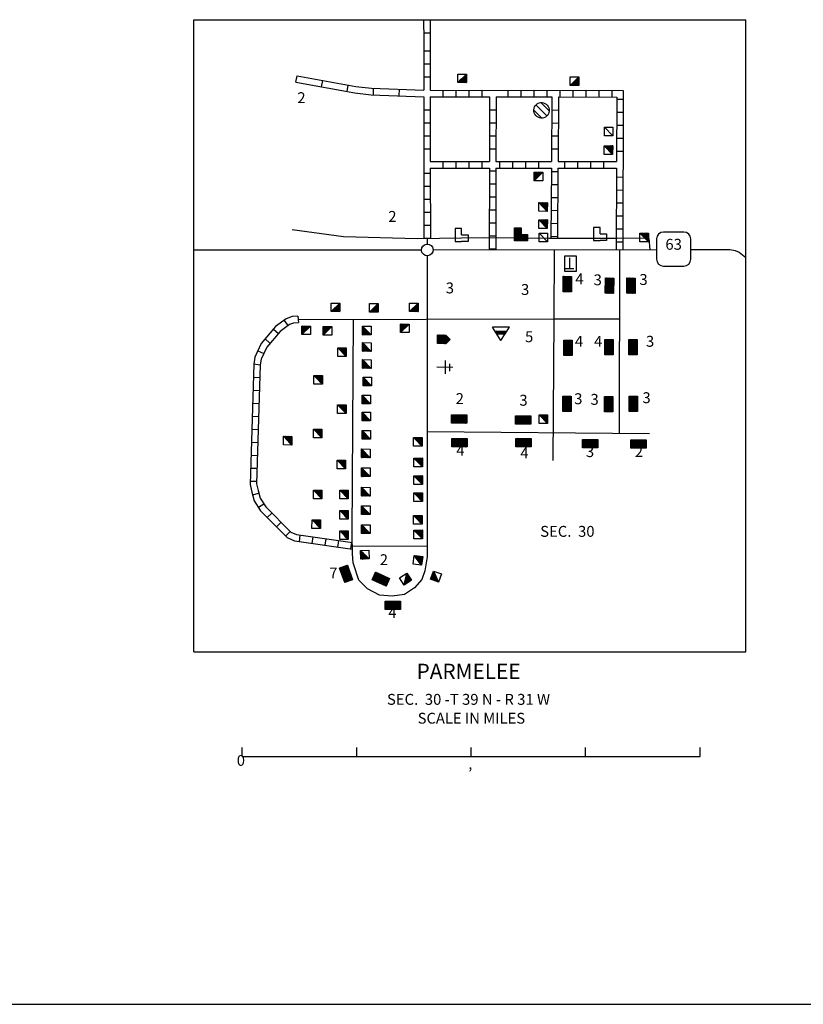
# Model space of a CAD drawing. Extents: x 834891 to 1502293, y 15529974 to 15977795.
# Drawn here: x 1332356 to 1368326, y 15609000 to 15654226 of the extents above; entities that cross this region are included whole.
import ezdxf
from ezdxf.enums import TextEntityAlignment as Align

# ---------------------------------------------------------------- set-up
doc = ezdxf.new("R2010")
doc.units = 0
doc.header["$MEASUREMENT"] = 0
for name, color, linetype in [('L23', 7, 'CONTINUOUS'), ('L31', 7, 'CONTINUOUS'), ('L32', 7, 'CONTINUOUS'), ('L34', 7, 'CONTINUOUS')]:
    doc.layers.add(name, color=color, linetype=linetype)
doc.styles.add('STYLE-FONT001', font='font001.shx')
doc.styles.add('STYLE-FONT002', font='font002.shx')

# ---------------------------------------------------------------- blocks, each defined once
blk = doc.blocks.new('VBSNS')
at = {"layer": 'L34', "color": 7, "linetype": 'CONTINUOUS', "flags": 128}
for points in [[(0, 0), (0, 298), (-298, 298), (-298, 0)], [(0, 0), (298, 0), (298, -298), (0, -298)], [(-298, 0), (-298, -298), (0, -298)]]:
    blk.add_lwpolyline(points, dxfattribs=at)
blk = doc.blocks.new('BSNS')
at = {"layer": 'L34', "color": 7, "linetype": 'CONTINUOUS'}
for p, q in [((-298, 284), (-284, 298)), ((-298, 249), (-249, 298)), ((-298, 214), (-214, 298)), ((-298, 178), (-178, 298)), ((-298, 143), (-143, 298)), ((-298, 108), (-108, 298)), ((-298, 72), (-72, 298)), ((-298, 37), (-37, 298)), ((-298, 2), (-2, 298)), ((-298, -34), (0, 265)), ((-298, -69), (0, 229)), ((-298, -104), (0, 194)), ((-298, -140), (0, 159)), ((-298, -175), (0, 123)), ((-298, -211), (0, 88)), ((-298, -246), (0, 52)), ((-298, -281), (0, 17)), ((-68, -298), (230, 0)), ((-33, -298), (266, 0)), ((-280, -298), (18, 0)), ((-245, -298), (54, 0)), ((-209, -298), (89, 0)), ((-174, -298), (124, 0)), ((-139, -298), (160, 0)), ((-103, -298), (195, 0)), ((3, -298), (298, -3)), ((38, -298), (298, -38)), ((74, -298), (298, -74)), ((109, -298), (298, -109)), ((144, -298), (298, -144)), ((180, -298), (298, -180)), ((215, -298), (298, -215)), ((250, -298), (298, -250)), ((286, -298), (298, -286)), ((298, -298), (298, -298))]:
    blk.add_line(p, q, dxfattribs=at)
at = {"layer": 'L34', "color": 7, "linetype": 'CONTINUOUS', "flags": 128}
blk.add_lwpolyline([(-298, 298), (0, 298), (0, 0), (298, 0), (298, -298), (-298, -298), (-298, 298)], close=True, dxfattribs=at)
blk = doc.blocks.new('DWELL_8')
at = {"layer": 'L34', "color": 7, "linetype": 'CONTINUOUS'}
for p, q in [((-220, -205), (178, 185)), ((-182, -205), (178, 154)), ((-146, -205), (178, 119)), ((-111, -205), (178, 84)), ((-76, -205), (178, 48)), ((-40, -205), (178, 13)), ((-217, -205), (-70, -57)), ((-5, -205), (178, -22)), ((31, -205), (178, -58)), ((66, -205), (178, -93)), ((101, -205), (178, -128)), ((137, -205), (178, -164)), ((172, -205), (178, -199))]:
    blk.add_line(p, q, dxfattribs=at)
at = {"layer": 'L34', "color": 7, "linetype": 'CONTINUOUS', "flags": 128}
blk.add_lwpolyline([(-220, -205), (-220, 185), (178, 185), (178, -205), (-220, -205)], close=True, dxfattribs=at)
blk = doc.blocks.new('DWELL_15')
at = {"layer": 'L34', "color": 7, "linetype": 'CONTINUOUS'}
for p, q in [((-220, -205), (178, 185)), ((-182, -205), (178, 154)), ((-146, -205), (178, 119)), ((-111, -205), (178, 84)), ((-76, -205), (178, 48)), ((-40, -205), (178, 13)), ((-217, -205), (-70, -57)), ((-5, -205), (178, -22)), ((30, -205), (178, -58)), ((66, -205), (178, -93)), ((101, -205), (178, -128)), ((137, -205), (178, -164)), ((172, -205), (178, -199))]:
    blk.add_line(p, q, dxfattribs=at)
at = {"layer": 'L34', "color": 7, "linetype": 'CONTINUOUS', "flags": 128}
blk.add_lwpolyline([(-220, -205), (-220, 185), (178, 185), (178, -205), (-220, -205)], close=True, dxfattribs=at)
blk = doc.blocks.new('DWELL_6')
at = {"layer": 'L34', "color": 7, "linetype": 'CONTINUOUS'}
for p, q in [((-220, -205), (178, 185)), ((-182, -205), (178, 154)), ((-146, -205), (178, 119)), ((-111, -205), (178, 84)), ((-76, -205), (178, 48)), ((-40, -205), (178, 13)), ((-217, -205), (-70, -57)), ((-5, -205), (178, -22)), ((31, -205), (178, -58)), ((66, -205), (178, -93)), ((101, -205), (178, -128)), ((137, -205), (178, -164)), ((172, -205), (178, -199))]:
    blk.add_line(p, q, dxfattribs=at)
at = {"layer": 'L34', "color": 7, "linetype": 'CONTINUOUS', "flags": 128}
blk.add_lwpolyline([(-220, -205), (-220, 185), (178, 185), (178, -205), (-220, -205)], close=True, dxfattribs=at)
blk = doc.blocks.new('DWELLN')
at = {"layer": 'L34', "color": 7, "linetype": 'CONTINUOUS'}
blk.add_line((-197, -190), (200, 199), dxfattribs=at)
at = {"layer": 'L34', "color": 7, "linetype": 'CONTINUOUS', "flags": 128}
blk.add_lwpolyline([(-197, -190), (-197, 199), (200, 199), (200, -190), (-197, -190)], close=True, dxfattribs=at)
blk = doc.blocks.new('DWELL_10')
at = {"layer": 'L34', "color": 7, "linetype": 'CONTINUOUS'}
for p, q in [((-220, -205), (178, 185)), ((-182, -205), (178, 154)), ((-146, -205), (178, 119)), ((-111, -205), (178, 84)), ((-76, -205), (178, 48)), ((-40, -205), (178, 13)), ((-217, -205), (-70, -57)), ((-5, -205), (178, -22)), ((30, -205), (178, -58)), ((66, -205), (178, -93)), ((101, -205), (178, -128)), ((137, -205), (178, -164)), ((172, -205), (178, -199))]:
    blk.add_line(p, q, dxfattribs=at)
at = {"layer": 'L34', "color": 7, "linetype": 'CONTINUOUS', "flags": 128}
blk.add_lwpolyline([(-220, -205), (-220, 185), (178, 185), (178, -205), (-220, -205)], close=True, dxfattribs=at)
blk = doc.blocks.new('BULK')
at = {"layer": 'L34', "color": 7, "linetype": 'CONTINUOUS'}
for p, q in [((-356, -34), (25, 348)), ((-248, -257), (257, 240)), ((-8, -357), (356, 8))]:
    blk.add_line(p, q, dxfattribs=at)
blk.add_ellipse((0, 0), major_axis=(178, -308), ratio=0.99935, dxfattribs=at)
blk = doc.blocks.new('TELE')
at = {"layer": 'L34', "color": 7, "linetype": 'CONTINUOUS', "flags": 128}
blk.add_lwpolyline([(-262, -345), (-262, 376), (260, 376), (260, -345), (-262, -345)], close=True, dxfattribs=at)
at = {"layer": 'L34', "color": 7, "linetype": 'CONTINUOUS', "style": 'STYLE-FONT001', "width": 0.989937}
blk.add_text('T', height=539, rotation=0.0002, dxfattribs=at).set_placement((-179, -262))
blk = doc.blocks.new('MDWELL')
at = {"layer": 'L34', "color": 7, "linetype": 'CONTINUOUS'}
for p, q in [((-355, 183), (-343, 194)), ((-355, 148), (-308, 194)), ((-355, 112), (-272, 194)), ((-355, 77), (-237, 194)), ((-355, 42), (-202, 194)), ((-355, 6), (-166, 194)), ((-355, -29), (-131, 194)), ((-355, -65), (-96, 194)), ((-355, -100), (-60, 194)), ((-355, -135), (-25, 194)), ((-355, -171), (10, 194)), ((-335, -187), (46, 194)), ((-300, -187), (81, 194)), ((-265, -187), (116, 194)), ((-229, -187), (152, 194)), ((-194, -187), (187, 194)), ((-159, -187), (222, 194)), ((-123, -187), (258, 194)), ((-88, -187), (293, 194)), ((-53, -187), (329, 194)), ((-17, -187), (350, 180)), ((18, -187), (350, 145)), ((53, -187), (350, 109)), ((89, -187), (350, 74)), ((124, -187), (350, 39)), ((160, -187), (350, 3)), ((195, -187), (350, -32)), ((230, -187), (350, -67)), ((266, -187), (350, -103)), ((301, -187), (350, -138)), ((336, -187), (350, -173))]:
    blk.add_line(p, q, dxfattribs=at)
at = {"layer": 'L34', "color": 7, "linetype": 'CONTINUOUS', "flags": 128}
blk.add_lwpolyline([(-355, -187), (-355, 194), (350, 194), (350, -187), (-355, -187)], close=True, dxfattribs=at)
blk = doc.blocks.new('MDWELL_1')
at = {"layer": 'L34', "color": 7, "linetype": 'CONTINUOUS'}
for p, q in [((-355, 183), (-343, 194)), ((-355, 148), (-308, 194)), ((-355, 112), (-272, 194)), ((-355, 77), (-237, 194)), ((-355, 42), (-202, 194)), ((-355, 6), (-166, 194)), ((-355, -29), (-131, 194)), ((-355, -65), (-96, 194)), ((-355, -100), (-60, 194)), ((-355, -135), (-25, 194)), ((-355, -171), (10, 194)), ((-335, -187), (46, 194)), ((-300, -187), (81, 194)), ((-265, -187), (116, 194)), ((-229, -187), (152, 194)), ((-194, -187), (187, 194)), ((-159, -187), (222, 194)), ((-123, -187), (258, 194)), ((-88, -187), (293, 194)), ((-53, -187), (329, 194)), ((-17, -187), (350, 180)), ((18, -187), (350, 145)), ((53, -187), (350, 109)), ((89, -187), (350, 74)), ((124, -187), (350, 39)), ((160, -187), (350, 3)), ((195, -187), (350, -32)), ((230, -187), (350, -67)), ((266, -187), (350, -103)), ((301, -187), (350, -138)), ((336, -187), (350, -173))]:
    blk.add_line(p, q, dxfattribs=at)
at = {"layer": 'L34', "color": 7, "linetype": 'CONTINUOUS', "flags": 128}
blk.add_lwpolyline([(-355, -187), (-355, 194), (350, 194), (350, -187), (-355, -187)], close=True, dxfattribs=at)
blk = doc.blocks.new('MDWELL_2')
at = {"layer": 'L34', "color": 7, "linetype": 'CONTINUOUS'}
for p, q in [((-355, 183), (-343, 194)), ((-355, 148), (-308, 194)), ((-355, 112), (-272, 194)), ((-355, 77), (-237, 194)), ((-355, 42), (-202, 194)), ((-355, 6), (-166, 194)), ((-355, -29), (-131, 194)), ((-355, -65), (-96, 194)), ((-355, -100), (-60, 194)), ((-355, -135), (-25, 194)), ((-355, -171), (10, 194)), ((-335, -187), (46, 194)), ((-300, -187), (81, 194)), ((-265, -187), (116, 194)), ((-229, -187), (152, 194)), ((-194, -187), (187, 194)), ((-159, -187), (222, 194)), ((-123, -187), (258, 194)), ((-88, -187), (293, 194)), ((-53, -187), (329, 194)), ((-17, -187), (350, 180)), ((18, -187), (350, 145)), ((53, -187), (350, 109)), ((89, -187), (350, 74)), ((124, -187), (350, 39)), ((160, -187), (350, 3)), ((195, -187), (350, -32)), ((230, -187), (350, -67)), ((266, -187), (350, -103)), ((301, -187), (350, -138)), ((336, -187), (350, -173))]:
    blk.add_line(p, q, dxfattribs=at)
at = {"layer": 'L34', "color": 7, "linetype": 'CONTINUOUS', "flags": 128}
blk.add_lwpolyline([(-355, -187), (-355, 194), (350, 194), (350, -187), (-355, -187)], close=True, dxfattribs=at)
blk = doc.blocks.new('DWELL_12')
at = {"layer": 'L34', "color": 7, "linetype": 'CONTINUOUS'}
for p, q in [((-220, -205), (178, 185)), ((-182, -205), (178, 154)), ((-146, -205), (178, 119)), ((-111, -205), (178, 84)), ((-76, -205), (178, 48)), ((-40, -205), (178, 13)), ((-217, -205), (-70, -57)), ((-5, -205), (178, -22)), ((31, -205), (178, -58)), ((66, -205), (178, -93)), ((101, -205), (178, -128)), ((137, -205), (178, -164)), ((172, -205), (178, -199))]:
    blk.add_line(p, q, dxfattribs=at)
at = {"layer": 'L34', "color": 7, "linetype": 'CONTINUOUS', "flags": 128}
blk.add_lwpolyline([(-220, -205), (-220, 185), (178, 185), (178, -205), (-220, -205)], close=True, dxfattribs=at)
blk = doc.blocks.new('TWNHL')
at = {"layer": 'L34', "color": 7, "linetype": 'CONTINUOUS'}
for p, q in [((-215, 92), (-8, 299)), ((-215, 56), (10, 281)), ((-215, 21), (27, 263)), ((-215, -14), (44, 245)), ((-215, -50), (62, 227)), ((-215, -85), (79, 209)), ((-215, -120), (96, 191)), ((-215, -156), (113, 173)), ((-215, -191), (131, 155)), ((-215, -226), (148, 137)), ((-215, -262), (165, 119)), ((-207, -289), (183, 100)), ((-172, -289), (183, 65)), ((-136, -289), (183, 30)), ((-101, -289), (183, -5)), ((-66, -289), (183, -41)), ((-30, -289), (183, -76)), ((5, -289), (183, -112)), ((40, -289), (183, -147)), ((76, -289), (183, -182)), ((111, -289), (183, -218)), ((147, -289), (183, -253)), ((182, -289), (183, -288))]:
    blk.add_line(p, q, dxfattribs=at)
at = {"layer": 'L34', "color": 7, "linetype": 'CONTINUOUS', "flags": 128}
blk.add_lwpolyline([(-215, -289), (-215, 100), (-8, 299), (183, 100), (183, -289), (-215, -289)], close=True, dxfattribs=at)
blk = doc.blocks.new('CLINIC')
at = {"layer": 'L34', "color": 7, "linetype": 'CONTINUOUS'}
for p, q in [((-161, 182), (171, 182)), ((-3, 331), (-3, -398)), ((295, 0), (-310, 0))]:
    blk.add_line(p, q, dxfattribs=at)
blk = doc.blocks.new('BLFLD')
at = {"layer": 'L34', "color": 7, "linetype": 'CONTINUOUS'}
for p, q in [((3, 346), (-387, -259)), ((-264, -77), (-123, 64)), ((-229, -77), (-88, 64)), ((-215, 7), (-158, 64)), ((-193, -77), (-52, 64)), ((-179, 64), (184, 64)), ((-158, -77), (-17, 64)), ((-123, -77), (18, 64)), ((-87, -77), (54, 64)), ((-52, -77), (89, 64)), ((-16, -77), (124, 64)), ((3, 346), (392, -259)), ((19, -77), (160, 64)), ((54, -77), (188, 58)), ((90, -77), (202, 36)), ((125, -77), (216, 15)), ((-387, -259), (392, -259)), ((275, -77), (-269, -77)), ((160, -77), (230, -7)), ((196, -77), (244, -28)), ((231, -77), (258, -50)), ((266, -77), (271, -71)), ((269, -77), (272, -73))]:
    blk.add_line(p, q, dxfattribs=at)
blk = doc.blocks.new('MDWELL_3')
at = {"layer": 'L34', "color": 7, "linetype": 'CONTINUOUS'}
for p, q in [((-355, 183), (-343, 194)), ((-355, 148), (-308, 194)), ((-355, 112), (-272, 194)), ((-355, 77), (-237, 194)), ((-355, 42), (-202, 194)), ((-355, 6), (-166, 194)), ((-355, -29), (-131, 194)), ((-355, -65), (-96, 194)), ((-355, -100), (-60, 194)), ((-355, -135), (-25, 194)), ((-355, -171), (10, 194)), ((-335, -187), (46, 194)), ((-300, -187), (81, 194)), ((-265, -187), (116, 194)), ((-229, -187), (152, 194)), ((-194, -187), (187, 194)), ((-159, -187), (222, 194)), ((-123, -187), (258, 194)), ((-88, -187), (293, 194)), ((-53, -187), (329, 194)), ((-17, -187), (350, 180)), ((18, -187), (350, 145)), ((53, -187), (350, 109)), ((89, -187), (350, 74)), ((124, -187), (350, 39)), ((160, -187), (350, 3)), ((195, -187), (350, -32)), ((230, -187), (350, -67)), ((266, -187), (350, -103)), ((301, -187), (350, -138)), ((336, -187), (350, -173))]:
    blk.add_line(p, q, dxfattribs=at)
at = {"layer": 'L34', "color": 7, "linetype": 'CONTINUOUS', "flags": 128}
blk.add_lwpolyline([(-355, -187), (-355, 194), (350, 194), (350, -187), (-355, -187)], close=True, dxfattribs=at)
blk = doc.blocks.new('DWELL_1')
at = {"layer": 'L34', "color": 7, "linetype": 'CONTINUOUS'}
for p, q in [((-220, -205), (178, 185)), ((-182, -205), (178, 154)), ((-146, -205), (178, 119)), ((-111, -205), (178, 84)), ((-76, -205), (178, 48)), ((-40, -205), (178, 13)), ((-217, -205), (-70, -58)), ((-5, -205), (178, -22)), ((31, -205), (178, -58)), ((66, -205), (178, -93)), ((101, -205), (178, -128)), ((137, -205), (178, -164)), ((172, -205), (178, -199))]:
    blk.add_line(p, q, dxfattribs=at)
at = {"layer": 'L34', "color": 7, "linetype": 'CONTINUOUS', "flags": 128}
blk.add_lwpolyline([(-220, -205), (-220, 185), (178, 185), (178, -205), (-220, -205)], close=True, dxfattribs=at)
blk = doc.blocks.new('DWELL_4')
at = {"layer": 'L34', "color": 7, "linetype": 'CONTINUOUS'}
for p, q in [((-220, -205), (178, 185)), ((-182, -205), (178, 154)), ((-146, -205), (178, 119)), ((-111, -205), (178, 84)), ((-76, -205), (178, 48)), ((-40, -205), (178, 13)), ((-217, -205), (-70, -57)), ((-5, -205), (178, -22)), ((31, -205), (178, -58)), ((66, -205), (178, -93)), ((101, -205), (178, -128)), ((137, -205), (178, -164)), ((172, -205), (178, -199))]:
    blk.add_line(p, q, dxfattribs=at)
at = {"layer": 'L34', "color": 7, "linetype": 'CONTINUOUS', "flags": 128}
blk.add_lwpolyline([(-220, -205), (-220, 185), (178, 185), (178, -205), (-220, -205)], close=True, dxfattribs=at)
blk = doc.blocks.new('MDWELL_4')
at = {"layer": 'L34', "color": 7, "linetype": 'CONTINUOUS'}
for p, q in [((-355, 183), (-343, 194)), ((-355, 148), (-308, 194)), ((-355, 112), (-272, 194)), ((-355, 77), (-237, 194)), ((-355, 42), (-202, 194)), ((-355, 6), (-166, 194)), ((-355, -29), (-131, 194)), ((-355, -65), (-96, 194)), ((-355, -100), (-60, 194)), ((-355, -135), (-25, 194)), ((-355, -171), (10, 194)), ((-335, -187), (46, 194)), ((-300, -187), (81, 194)), ((-265, -187), (116, 194)), ((-229, -187), (152, 194)), ((-194, -187), (187, 194)), ((-159, -187), (222, 194)), ((-123, -187), (258, 194)), ((-88, -187), (293, 194)), ((-53, -187), (329, 194)), ((-17, -187), (350, 180)), ((18, -187), (350, 145)), ((53, -187), (350, 109)), ((89, -187), (350, 74)), ((124, -187), (350, 39)), ((160, -187), (350, 3)), ((195, -187), (350, -32)), ((230, -187), (350, -67)), ((266, -187), (350, -103)), ((301, -187), (350, -138)), ((336, -187), (350, -173))]:
    blk.add_line(p, q, dxfattribs=at)
at = {"layer": 'L34', "color": 7, "linetype": 'CONTINUOUS', "flags": 128}
blk.add_lwpolyline([(-355, -187), (-355, 194), (350, 194), (350, -187), (-355, -187)], close=True, dxfattribs=at)
blk = doc.blocks.new('DWELL_11')
at = {"layer": 'L34', "color": 7, "linetype": 'CONTINUOUS'}
for p, q in [((-220, -205), (178, 185)), ((-182, -205), (178, 154)), ((-146, -205), (178, 119)), ((-111, -205), (178, 84)), ((-76, -205), (178, 48)), ((-40, -205), (178, 13)), ((-217, -205), (-70, -58)), ((-5, -205), (178, -22)), ((30, -205), (178, -58)), ((66, -205), (178, -93)), ((101, -205), (178, -128)), ((137, -205), (178, -164)), ((172, -205), (178, -199))]:
    blk.add_line(p, q, dxfattribs=at)
at = {"layer": 'L34', "color": 7, "linetype": 'CONTINUOUS', "flags": 128}
blk.add_lwpolyline([(-220, -205), (-220, 185), (178, 185), (178, -205), (-220, -205)], close=True, dxfattribs=at)
blk = doc.blocks.new('DWELL_13')
at = {"layer": 'L34', "color": 7, "linetype": 'CONTINUOUS'}
for p, q in [((-220, -205), (178, 185)), ((-182, -205), (178, 154)), ((-146, -205), (178, 119)), ((-111, -205), (178, 84)), ((-76, -205), (178, 48)), ((-40, -205), (178, 13)), ((-217, -205), (-70, -58)), ((-5, -205), (178, -22)), ((31, -205), (178, -58)), ((66, -205), (178, -93)), ((101, -205), (178, -128)), ((137, -205), (178, -164)), ((172, -205), (178, -199))]:
    blk.add_line(p, q, dxfattribs=at)
at = {"layer": 'L34', "color": 7, "linetype": 'CONTINUOUS', "flags": 128}
blk.add_lwpolyline([(-220, -205), (-220, 185), (178, 185), (178, -205), (-220, -205)], close=True, dxfattribs=at)
blk = doc.blocks.new('DWELL_16')
at = {"layer": 'L34', "color": 7, "linetype": 'CONTINUOUS'}
for p, q in [((-220, -205), (178, 185)), ((-182, -205), (178, 154)), ((-146, -205), (178, 119)), ((-111, -205), (178, 84)), ((-76, -205), (178, 48)), ((-40, -205), (178, 13)), ((-217, -205), (-70, -57)), ((-5, -205), (178, -22)), ((30, -205), (178, -58)), ((66, -205), (178, -93)), ((101, -205), (178, -128)), ((137, -205), (178, -164)), ((172, -205), (178, -199))]:
    blk.add_line(p, q, dxfattribs=at)
at = {"layer": 'L34', "color": 7, "linetype": 'CONTINUOUS', "flags": 128}
blk.add_lwpolyline([(-220, -205), (-220, 185), (178, 185), (178, -205), (-220, -205)], close=True, dxfattribs=at)
blk = doc.blocks.new('DWELL_14')
at = {"layer": 'L34', "color": 7, "linetype": 'CONTINUOUS'}
for p, q in [((-220, -205), (178, 185)), ((-182, -205), (178, 154)), ((-146, -205), (178, 119)), ((-111, -205), (178, 84)), ((-76, -205), (178, 48)), ((-40, -205), (178, 13)), ((-217, -205), (-70, -57)), ((-5, -205), (178, -22)), ((31, -205), (178, -58)), ((66, -205), (178, -93)), ((101, -205), (178, -128)), ((137, -205), (178, -164)), ((172, -205), (178, -199))]:
    blk.add_line(p, q, dxfattribs=at)
at = {"layer": 'L34', "color": 7, "linetype": 'CONTINUOUS', "flags": 128}
blk.add_lwpolyline([(-220, -205), (-220, 185), (178, 185), (178, -205), (-220, -205)], close=True, dxfattribs=at)
blk = doc.blocks.new('DWELL_3')
at = {"layer": 'L34', "color": 7, "linetype": 'CONTINUOUS'}
for p, q in [((-220, -205), (178, 185)), ((-182, -205), (178, 154)), ((-146, -205), (178, 119)), ((-111, -205), (178, 84)), ((-76, -205), (178, 48)), ((-40, -205), (178, 13)), ((-217, -205), (-70, -57)), ((-5, -205), (178, -22)), ((31, -205), (178, -58)), ((66, -205), (178, -93)), ((101, -205), (178, -128)), ((137, -205), (178, -164)), ((172, -205), (178, -199))]:
    blk.add_line(p, q, dxfattribs=at)
at = {"layer": 'L34', "color": 7, "linetype": 'CONTINUOUS', "flags": 128}
blk.add_lwpolyline([(-220, -205), (-220, 185), (178, 185), (178, -205), (-220, -205)], close=True, dxfattribs=at)
blk = doc.blocks.new('SD_2')
at = {"layer": 'L32', "color": 7, "linetype": 'CONTINUOUS'}
for p, q in [((-813, 486), (-813, -453)), ((440, 800), (-500, 800)), ((753, -453), (753, 486)), ((-500, -766), (440, -766))]:
    blk.add_line(p, q, dxfattribs=at)
for centre, start, end in [((-501, 487), 89.9999, 179.9999), ((438, 487), 359.9999, 89.9999), ((-501, -452), 179.9999, 269.9999), ((438, -452), 269.9999, 359.9999)]:
    blk.add_arc(centre, 313, start, end, dxfattribs=at)
blk = doc.blocks.new('CMIS2_4')
at = {"layer": 'L31', "color": 7, "linetype": 'CONTINUOUS'}
for p, q in [((0, -406), (0, 0)), ((5253, -406), (5253, 8)), ((10507, -406), (10507, 0)), ((-10507, -406), (-10507, 0)), ((-10507, -406), (-5253, -406)), ((-5253, -406), (-5253, 0)), ((-5253, -406), (0, -406)), ((0, -406), (5253, -406)), ((5253, -406), (10507, -406))]:
    blk.add_line(p, q, dxfattribs=at)
at = {"layer": 'L31', "color": 7, "linetype": 'CONTINUOUS', "style": 'STYLE-FONT002'}
for s, height, p in [('SCALE IN MILES', 497.16, (14, 1102)), ('0', 497, (-10568, -837)), ('‚', 497, (-38, -994))]:
    blk.add_text(s, height=height, rotation=0.0001, dxfattribs=at).set_placement(p, align=Align.CENTER)
blk = doc.blocks.new('MDWELL_9')
at = {"layer": 'L34', "color": 7, "linetype": 'CONTINUOUS'}
for p, q in [((-355, 183), (-343, 194)), ((-355, 148), (-308, 194)), ((-355, 112), (-272, 194)), ((-355, 77), (-237, 194)), ((-355, 42), (-202, 194)), ((-355, 6), (-166, 194)), ((-355, -29), (-131, 194)), ((-355, -64), (-96, 194)), ((-355, -100), (-60, 194)), ((-355, -135), (-25, 194)), ((-355, -171), (10, 194)), ((-335, -187), (46, 194)), ((-300, -187), (81, 194)), ((-265, -187), (116, 194)), ((-229, -187), (152, 194)), ((-194, -187), (187, 194)), ((-159, -187), (222, 194)), ((-123, -187), (258, 194)), ((-88, -187), (293, 194)), ((-53, -187), (329, 194)), ((-17, -187), (350, 180)), ((18, -187), (350, 145)), ((53, -187), (350, 109)), ((89, -187), (350, 74)), ((124, -187), (350, 39)), ((160, -187), (350, 3)), ((195, -187), (350, -32)), ((230, -187), (350, -67)), ((266, -187), (350, -103)), ((301, -187), (350, -138)), ((336, -187), (350, -173))]:
    blk.add_line(p, q, dxfattribs=at)
at = {"layer": 'L34', "color": 7, "linetype": 'CONTINUOUS', "flags": 128}
blk.add_lwpolyline([(-355, -187), (-355, 194), (350, 194), (350, -187), (-355, -187)], close=True, dxfattribs=at)

msp = doc.modelspace()

# ---------------------------------------------------------------- linework, layer by layer
at = {"layer": 'L23', "color": 7, "linetype": 'CONTINUOUS'}
msp.add_line((1033515, 15609000), (1498080, 15609001), dxfattribs=at)
at = {"layer": 'L31', "color": 7, "linetype": 'CONTINUOUS'}
for p, q in [((1340349, 15654226), (1365693, 15654226)), ((1365693, 15625185), (1365693, 15654226)), ((1340349, 15625185), (1365693, 15625185))]:
    msp.add_line(p, q, dxfattribs=at)
at = {"layer": 'L31', "color": 1, "linetype": 'CONTINUOUS'}
for p, q in [((1350899, 15654226), (1350900, 15653316)), ((1351199, 15654226), (1351200, 15653316)), ((1350900, 15653629), (1351199, 15653629)), ((1350900, 15653316), (1350902, 15650985)), ((1351200, 15653316), (1351201, 15650985)), ((1351199, 15652775), (1350901, 15652775)), ((1351200, 15652179), (1350901, 15652178)), ((1351200, 15651582), (1350902, 15651582)), ((1351798, 15650685), (1351798, 15650983)), ((1352394, 15650684), (1352395, 15650982)), ((1352991, 15650683), (1352991, 15650981)), ((1353587, 15650682), (1353588, 15650980)), ((1354781, 15650680), (1354781, 15650978)), ((1355377, 15650679), (1355378, 15650977)), ((1355974, 15650678), (1355974, 15650976)), ((1356570, 15650677), (1356571, 15650975)), ((1357167, 15650676), (1357168, 15650974)), ((1357764, 15650675), (1357764, 15650973)), ((1358360, 15650674), (1358361, 15650972)), ((1358957, 15650673), (1358957, 15650971)), ((1359554, 15650672), (1359554, 15650970)), ((1350902, 15650684), (1350904, 15647409)), ((1351202, 15650685), (1353920, 15650680)), ((1351202, 15650685), (1351204, 15647709)), ((1353920, 15650680), (1353914, 15647708)), ((1354220, 15650680), (1354214, 15647708)), ((1354220, 15650680), (1356787, 15650675)), ((1356787, 15650675), (1356767, 15647707)), ((1357087, 15650675), (1357067, 15647707)), ((1359760, 15650580), (1360059, 15650580)), ((1350903, 15650089), (1351201, 15650089)), ((1353920, 15650084), (1354218, 15650083)), ((1356784, 15650079), (1357082, 15650077)), ((1359759, 15649984), (1360057, 15649983)), ((1350903, 15649492), (1351202, 15649492)), ((1353918, 15649487), (1354217, 15649486)), ((1356780, 15649482), (1357078, 15649480)), ((1359758, 15649387), (1360056, 15649386)), ((1350904, 15648895), (1351202, 15648896)), ((1353917, 15648890), (1354216, 15648890)), ((1356776, 15648886), (1357074, 15648884)), ((1359756, 15648790), (1360054, 15648790)), ((1350904, 15648299), (1351203, 15648299)), ((1353916, 15648294), (1354215, 15648293)), ((1356772, 15648289), (1357070, 15648287)), ((1359755, 15648194), (1360053, 15648193)), ((1351204, 15647709), (1353914, 15647708)), ((1351800, 15647410), (1351801, 15647708)), ((1352397, 15647410), (1352397, 15647708)), ((1352994, 15647410), (1352994, 15647708)), ((1353590, 15647409), (1353590, 15647708)), ((1354214, 15647708), (1356767, 15647707)), ((1354380, 15647707), (1354380, 15647409)), ((1354977, 15647707), (1354977, 15647409)), ((1355574, 15647707), (1355573, 15647409)), ((1356170, 15647707), (1356170, 15647408)), ((1357067, 15647707), (1359753, 15647706)), ((1357366, 15647706), (1357366, 15647408)), ((1357963, 15647706), (1357963, 15647408)), ((1358559, 15647706), (1358559, 15647408)), ((1359156, 15647706), (1359156, 15647407)), ((1350904, 15647409), (1350907, 15644179)), ((1351203, 15647162), (1350905, 15647162)), ((1351204, 15647409), (1351207, 15644179)), ((1351204, 15647409), (1353914, 15647408)), ((1353914, 15647408), (1353907, 15643690)), ((1354213, 15647269), (1353914, 15647269)), ((1354214, 15647408), (1354207, 15643689)), ((1354214, 15647408), (1356765, 15647407)), ((1356765, 15647407), (1356743, 15644189)), ((1357063, 15647242), (1356765, 15647244)), ((1357065, 15647407), (1357043, 15644189)), ((1357065, 15647407), (1359752, 15647406)), ((1359752, 15647406), (1359743, 15643665)), ((1354212, 15646672), (1353913, 15646673)), ((1359752, 15647001), (1360050, 15647000)), ((1351204, 15646566), (1350906, 15646566)), ((1357059, 15646645), (1356761, 15646647)), ((1359750, 15646404), (1360049, 15646403)), ((1351204, 15645969), (1350906, 15645969)), ((1354211, 15646076), (1353912, 15646076)), ((1357055, 15646049), (1356757, 15646051)), ((1359749, 15645807), (1360047, 15645807)), ((1351205, 15645373), (1350907, 15645372)), ((1354209, 15645479), (1353911, 15645480)), ((1357051, 15645452), (1356753, 15645454)), ((1354208, 15644882), (1353910, 15644883)), ((1357047, 15644855), (1356749, 15644857)), ((1359748, 15645211), (1360046, 15645210)), ((1351205, 15644776), (1350907, 15644776)), ((1359746, 15644614), (1360044, 15644613)), ((1351206, 15644179), (1350907, 15644179)), ((1354207, 15644286), (1353909, 15644286)), ((1357043, 15644259), (1356745, 15644261)), ((1359745, 15644018), (1360043, 15644017)), ((1354206, 15643689), (1353908, 15643690)), ((1344490, 15640412), (1344667, 15640172)), ((1345127, 15640607), (1345151, 15640310)), ((1344005, 15640014), (1344231, 15639819)), ((1343616, 15639561), (1343843, 15639366)), ((1343287, 15639021), (1343558, 15638897)), ((1343100, 15638419), (1343394, 15638370)), ((1343079, 15637802), (1343377, 15637793)), ((1343061, 15637206), (1343359, 15637197)), ((1343043, 15636610), (1343341, 15636601)), ((1343025, 15636013), (1343323, 15636004)), ((1343007, 15635417), (1343305, 15635408)), ((1342989, 15634821), (1343287, 15634812)), ((1342971, 15634224), (1343269, 15634215)), ((1342953, 15633628), (1343251, 15633619)), ((1342935, 15633032), (1343233, 15633023)), ((1343047, 15632404), (1343335, 15632484)), ((1343310, 15631828), (1343563, 15631986)), ((1343721, 15631354), (1343932, 15631565)), ((1344143, 15630933), (1344354, 15631143)), ((1344565, 15630511), (1344776, 15630722)), ((1345193, 15630254), (1345235, 15630550)), ((1345784, 15630170), (1345826, 15630466)), ((1346375, 15630087), (1346417, 15630382)), ((1346966, 15630003), (1347007, 15630298)), ((1347556, 15629919), (1347598, 15630214))]:
    msp.add_line(p, q, dxfattribs=at)
at = {"layer": 'L31', "color": 6, "linetype": 'CONTINUOUS'}
for p, q in [((1345038, 15651359), (1345092, 15651652)), ((1346212, 15651143), (1346265, 15651436)), ((1347385, 15650927), (1347439, 15651221)), ((1348589, 15650777), (1348601, 15651075)), ((1349781, 15650730), (1349793, 15651028))]:
    msp.add_line(p, q, dxfattribs=at)
at = {"layer": 'L31', "color": 2, "linetype": 'CONTINUOUS'}
for p, q in [((1350604, 15644172), (1353660, 15644220)), ((1351057, 15644179), (1351057, 15643921)), ((1353660, 15644220), (1356676, 15644190)), ((1356676, 15644190), (1359779, 15644185)), ((1356890, 15643663), (1356868, 15640479)), ((1359893, 15643665), (1359873, 15635240)), ((1345139, 15640458), (1356868, 15640479)), ((1356868, 15640479), (1356825, 15633985)), ((1356868, 15640479), (1359882, 15640484)), ((1361267, 15635201), (1351063, 15635294)), ((1347619, 15630061), (1351067, 15630044))]:
    msp.add_line(p, q, dxfattribs=at)
at = {"layer": 'L31', "color": 7, "linetype": 'CONTINUOUS', "flags": 128}
msp.add_lwpolyline([(1340349, 15625185), (1340349, 15654226)], dxfattribs=at)
at = {"layer": 'L31', "color": 6, "linetype": 'CONTINUOUS', "flags": 128}
for points in [[(1345092, 15651653), (1347784, 15651158), (1348512, 15651079), (1350902, 15650985)], [(1345038, 15651358), (1347741, 15650861), (1348490, 15650780), (1350902, 15650684)]]:
    msp.add_lwpolyline(points, dxfattribs=at)
at = {"layer": 'L31', "color": 1, "linetype": 'CONTINUOUS', "flags": 128}
for points in [[(1351201, 15650985), (1360060, 15650970), (1360043, 15643664)], [(1357087, 15650675), (1359760, 15650670), (1359753, 15647706)], [(1345127, 15640608), (1344862, 15640587), (1344592, 15640488), (1344101, 15640127), (1343438, 15639354), (1343149, 15638723), (1343096, 15638401), (1342930, 15632883), (1343012, 15632530), (1343123, 15632126), (1343414, 15631660), (1344635, 15630440), (1344976, 15630284), (1347627, 15629908)], [(1345151, 15640309), (1344927, 15640291), (1344735, 15640221), (1344306, 15639905), (1343693, 15639191), (1343439, 15638635), (1343395, 15638371), (1343231, 15632913), (1343302, 15632604), (1343401, 15632248), (1343650, 15631848), (1344808, 15630690), (1345061, 15630575), (1347625, 15630211)]]:
    msp.add_lwpolyline(points, dxfattribs=at)
at = {"layer": 'L31', "color": 2, "linetype": 'CONTINUOUS', "flags": 128}
for points in [[(1344864, 15644595), (1347220, 15644268), (1350604, 15644172)], [(1359779, 15644185), (1361078, 15644204), (1361232, 15644172), (1361286, 15643662)], [(1351057, 15643386), (1351067, 15629891), (1351053, 15629553), (1350960, 15628914), (1350809, 15628513), (1350476, 15628125), (1350026, 15627830), (1349453, 15627753), (1348879, 15627799), (1348320, 15628079), (1347930, 15628488), (1347657, 15629274), (1347629, 15629692), (1347622, 15630578), (1347684, 15640463)]]:
    msp.add_lwpolyline(points, dxfattribs=at)
at = {"layer": 'L31', "color": 7, "linetype": 'CONTINUOUS'}
msp.add_ellipse((1351061, 15643653), major_axis=(-19, 267), ratio=0.999958, dxfattribs=at)
at = {"layer": 'L32', "color": 2, "linetype": 'CONTINUOUS'}
for p, q in [((1340370, 15643656), (1342914, 15643657)), ((1342914, 15643657), (1350793, 15643661)), ((1351329, 15643661), (1361594, 15643665))]:
    msp.add_line(p, q, dxfattribs=at)
at = {"layer": 'L32', "color": 2, "linetype": 'CONTINUOUS', "flags": 128}
msp.add_lwpolyline([(1363160, 15643666), (1364745, 15643667), (1364956, 15643667), (1365199, 15643620), (1365379, 15643547), (1365538, 15643421), (1365693, 15643309)], dxfattribs=at)

# ---------------------------------------------------------------- block references
at = {"layer": 'L31', "color": 7, "linetype": 'CONTINUOUS', "xscale": 1.000000000010842, "yscale": 1.000000000010842, "zscale": 1.000000000010842, "rotation": 0.0002668047176815066}
msp.add_blockref('CMIS2_4', (1353077, 15620790), dxfattribs=at)
at = {"layer": 'L32', "color": 7, "linetype": 'CONTINUOUS', "xscale": 1.000000102012924, "yscale": 1.000000102012924, "zscale": 1.000000102012924, "rotation": 0.02588005585522644}
msp.add_blockref('SD_2', (1362407, 15643671), dxfattribs=at)
at = {"layer": 'L34', "color": 7, "linetype": 'CONTINUOUS'}
for name, p, xscale, yscale, zscale, rotation in [('DWELL_6', (1352682, 15651545), 1.00000137407819, 1.00000137407819, 1.00000137407819, 359.9050176075135), ('DWELL_10', (1357844, 15651412), 1.00000137407819, 1.00000137407819, 1.00000137407819, 359.9050176075135), ('BULK', (1356309, 15650062), 0.9999981634078036, 0.9999981634078036, 0.9999981634078036, 269.863929216167), ('DWELLN', (1359385, 15649087), 0.9999981634078036, 0.9999981634078036, 0.9999981634078036, 269.863929216167), ('DWELL_10', (1359370, 15648258), 0.9999981744775656, 0.9999981744775656, 0.9999981744775656, 89.8636624117147), ('DWELL_6', (1356146, 15647013), 1.000000062623728, 1.000000062623728, 1.000000062623728, 179.9797228423026), ('DWELL_15', (1356372, 15645644), 0.9999989812146063, 0.9999989812146063, 0.9999989812146063, 89.61766561256721), ('DWELL_8', (1356372, 15644861), 0.9999989812146063, 0.9999989812146063, 0.9999989812146063, 89.61766561256721), ('VBSNS', (1352639, 15644341), 1.000000000271051, 1.000000000271051, 1.000000000271051, 0.001334023588176116), ('BSNS', (1355369, 15644364), 1.000000000271051, 1.000000000271051, 1.000000000271051, 0.001334023588176116), ('DWELLN', (1356387, 15644227), 0.9999989501520764, 0.9999989501520764, 0.9999989501520764, 269.6179324116247), ('VBSNS', (1359000, 15644386), 1.000000000271051, 1.000000000271051, 1.000000000271051, 0.001334023588176116), ('DWELL_15', (1361010, 15644242), 0.9999989812146063, 0.9999989812146063, 0.9999989812146063, 89.61766561256721), ('TELE', (1357637, 15643040), 1.000000097849574, 1.000000097849574, 1.000000097849574, 180.0253464465265), ('MDWELL', (1357498, 15642087), 0.9999989812146063, 0.9999989812146063, 0.9999989812146063, 89.61766561256721), ('MDWELL', (1359432, 15642011), 0.9999989812146063, 0.9999989812146063, 0.9999989812146063, 89.61766561256721), ('MDWELL', (1360419, 15642011), 0.9999989812146063, 0.9999989812146063, 0.9999989812146063, 89.61766561256721), ('DWELL_6', (1346873, 15641022), 1.000001549155495, 1.000001549155495, 1.000001549155495, 0.1008520791273087), ('DWELL_6', (1348634, 15641000), 1.000001549155495, 1.000001549155495, 1.000001549155495, 0.1008520791273087), ('DWELL_12', (1350462, 15641022), 1.000001549155495, 1.000001549155495, 1.000001549155495, 0.1008520791273087), ('DWELL_13', (1345491, 15639946), 1.000001549155495, 1.000001549155495, 1.000001549155495, 180.1008520791273), ('DWELL_13', (1346464, 15639924), 1.000001549155495, 1.000001549155495, 1.000001549155495, 180.1008520791273), ('DWELL_13', (1348300, 15639929), 1.000000841690336, 1.000000841690336, 1.000000841690336, 269.6424796591332), ('DWELL_12', (1350017, 15640041), 1.000001549155495, 1.000001549155495, 1.000001549155495, 180.1008520791273), ('BLFLD', (1354448, 15639839), 1.000001549155495, 1.000001549155495, 1.000001549155495, 180.1008520791273), ('TWNHL', (1351821, 15639528), 0.9999989812146063, 0.9999989812146063, 0.9999989812146063, 269.6176656125672), ('MDWELL_1', (1357533, 15639157), 1.000001366369496, 1.000001366369496, 1.000001366369496, 89.90528441150005), ('MDWELL_1', (1359410, 15639189), 1.000001366369496, 1.000001366369496, 1.000001366369496, 89.90528441150005), ('MDWELL_1', (1360513, 15639189), 1.000001366369496, 1.000001366369496, 1.000001366369496, 89.90528441150005), ('DWELL_15', (1347143, 15638970), 1.000000295175001, 1.000000295175001, 1.000000295175001, 90.04402276975483), ('DWELL_15', (1348300, 15639171), 1.000000841690336, 1.000000841690336, 1.000000841690336, 269.6424796591332), ('DWELL_15', (1348300, 15638390), 1.000000841690336, 1.000000841690336, 1.000000841690336, 269.6424796591332), ('CLINIC', (1351905, 15638257), 0.9999989812146063, 0.9999989812146063, 0.9999989812146063, 269.6176656125672), ('DWELL_3', (1346048, 15637699), 1.000000841690336, 1.000000841690336, 1.000000841690336, 89.64247965913326), ('DWELL_15', (1348322, 15637588), 1.000000841690336, 1.000000841690336, 1.000000841690336, 269.6424796591332), ('DWELL_14', (1348278, 15636762), 1.000000841690336, 1.000000841690336, 1.000000841690336, 269.6424796591332), ('MDWELL_1', (1357487, 15636583), 1.000001366369496, 1.000001366369496, 1.000001366369496, 89.90528441150005), ('MDWELL_1', (1359395, 15636567), 1.000001366369496, 1.000001366369496, 1.000001366369496, 89.90528441150005), ('MDWELL_1', (1360527, 15636583), 1.000001366369496, 1.000001366369496, 1.000001366369496, 89.90528441150005), ('DWELL_15', (1347135, 15636353), 1.000000295175001, 1.000000295175001, 1.000000295175001, 90.04402276975483), ('DWELL_14', (1348278, 15635982), 1.000000841690336, 1.000000841690336, 1.000000841690336, 269.6424796591332), ('MDWELL_2', (1352525, 15635879), 1.000000000173473, 1.000000000173473, 1.000000000173473, 0.001067218870610318), ('MDWELL_2', (1355465, 15635848), 1.000001540969754, 1.000001540969754, 1.000001540969754, 180.1005852752341), ('DWELL_12', (1356382, 15635893), 0.9999989812146063, 0.9999989812146063, 0.9999989812146063, 89.61766561256721), ('DWELL_14', (1346026, 15635246), 1.000000841690336, 1.000000841690336, 1.000000841690336, 89.64247965913326), ('DWELL_15', (1348278, 15635134), 1.000000841690336, 1.000000841690336, 1.000000841690336, 269.6424796591332), ('DWELL_15', (1344644, 15634911), 1.000000841690336, 1.000000841690336, 1.000000841690336, 89.64247965913326), ('DWELL_11', (1350620, 15634852), 1.000000295175001, 1.000000295175001, 1.000000295175001, 90.04402276975483), ('MDWELL_1', (1352541, 15634789), 1.000000000173473, 1.000000000173473, 1.000000000173473, 0.001067218870610318), ('MDWELL_2', (1355481, 15634803), 1.000001540969754, 1.000001540969754, 1.000001540969754, 180.1005852752341), ('MDWELL_2', (1358535, 15634757), 1.000001540969754, 1.000001540969754, 1.000001540969754, 180.1005852752341), ('MDWELL_2', (1360752, 15634742), 1.000001540969754, 1.000001540969754, 1.000001540969754, 180.1005852752341), ('DWELL_15', (1348255, 15634287), 1.000000841690336, 1.000000841690336, 1.000000841690336, 269.6424796591332), ('DWELL_16', (1347113, 15633811), 1.000000295175001, 1.000000295175001, 1.000000295175001, 90.04402276975483), ('DWELL_11', (1350636, 15633906), 1.000000295175001, 1.000000295175001, 1.000000295175001, 90.04402276975483), ('DWELL_6', (1348255, 15633417), 1.000000841690336, 1.000000841690336, 1.000000841690336, 269.6424796591332), ('DWELL_11', (1350636, 15633100), 1.000000295175001, 1.000000295175001, 1.000000295175001, 90.04402276975483), ('DWELL_6', (1348255, 15632525), 1.000000841690336, 1.000000841690336, 1.000000841690336, 269.6424796591332), ('DWELL_14', (1346026, 15632436), 1.000000841690336, 1.000000841690336, 1.000000841690336, 89.64247965913326), ('DWELL_16', (1347230, 15632436), 1.000000295175001, 1.000000295175001, 1.000000295175001, 90.04402276975483), ('DWELL_11', (1350636, 15632308), 1.000000295175001, 1.000000295175001, 1.000000295175001, 90.04402276975483), ('DWELL_6', (1348255, 15631678), 1.000000841690336, 1.000000841690336, 1.000000841690336, 269.6424796591332), ('DWELL_16', (1347230, 15631499), 1.000000295175001, 1.000000295175001, 1.000000295175001, 90.04402276975483), ('DWELL_13', (1350620, 15631268), 1.000000295175001, 1.000000295175001, 1.000000295175001, 90.04402276975483), ('DWELL_14', (1345959, 15631076), 1.000000841690336, 1.000000841690336, 1.000000841690336, 89.64247965913326), ('DWELL_4', (1348255, 15630808), 1.000000841690336, 1.000000841690336, 1.000000841690336, 269.6424796591332), ('DWELL_4', (1347230, 15630563), 1.000000295175001, 1.000000295175001, 1.000000295175001, 90.04402276975483), ('DWELL_11', (1350636, 15630602), 1.000000295175001, 1.000000295175001, 1.000000295175001, 90.04402276975483), ('DWELL_15', (1348210, 15629631), 1.000001717738388, 1.000001717738388, 1.000001717738388, 271.5380444628306), ('DWELL_1', (1350627, 15629415), 1.000000751191745, 1.000000751191745, 1.000000751191745, 81.7113859137223), ('MDWELL_4', (1347341, 15628774), 0.9999983693747471, 0.9999983693747471, 0.9999983693747471, 109.1818238140428), ('MDWELL_9', (1348930, 15628532), 0.9999998210192812, 0.9999998210192812, 0.9999998210192812, 155.1813293444836), ('DWELL_6', (1350075, 15628551), 0.9999996676366395, 0.9999996676366395, 0.9999996676366395, 33.24207701567564), ('DWELL_4', (1351468, 15628625), 1.000002386561924, 1.000002386561924, 1.000002386561924, 249.425499590173), ('MDWELL_3', (1349490, 15627322), 1.000001681179029, 1.000001681179029, 1.000001681179029, 359.7313271163451)]:
    msp.add_blockref(name, p, dxfattribs=dict(at, xscale=xscale, yscale=yscale, zscale=zscale, rotation=rotation))

# ---------------------------------------------------------------- texts
at = {"layer": 'L31', "color": 7, "linetype": 'CONTINUOUS', "style": 'STYLE-FONT002'}
for s, height, p in [('PARMELEE', 700, (1352961, 15623944)), ('SEC.  30 -T 39 N - R 31 W', 499.99, (1352958, 15622757))]:
    msp.add_text(s, height=height, rotation=0, dxfattribs=at).set_placement(p, align=Align.CENTER)
at = {"layer": 'L32', "color": 7, "linetype": 'CONTINUOUS', "style": 'STYLE-FONT002'}
msp.add_text('63', height=500, rotation=0, dxfattribs=at).set_placement((1362374, 15643659), align=Align.CENTER)
at = {"layer": 'L32', "color": 1, "linetype": 'CONTINUOUS', "style": 'STYLE-FONT002'}
msp.add_text('SEC.  30', height=500, rotation=0, dxfattribs=at).set_placement((1357496, 15630473), align=Align.CENTER)
at = {"layer": 'L34', "color": 7, "linetype": 'CONTINUOUS', "style": 'STYLE-FONT002'}
for s, p in [('2', (1345289, 15650394)), ('2', (1349464, 15644939)), ('3', (1352104, 15641654)), ('4', (1358053, 15642073)), ('3', (1358890, 15642028)), ('3', (1360992, 15642042)), ('3', (1355556, 15641582)), ('5', (1355742, 15639413)), ('4', (1358029, 15639202)), ('4', (1358912, 15639203)), ('3', (1361293, 15639203)), ('2', (1352557, 15636573)), ('3', (1355481, 15636496)), ('3', (1357999, 15636566)), ('3', (1358747, 15636537)), ('3', (1361131, 15636613)), ('4', (1352586, 15634199)), ('4', (1355526, 15634080)), ('3', (1358536, 15634137)), ('2', (1360782, 15634140)), ('2', (1349073, 15629172)), ('7', (1346754, 15628560)), ('4', (1349467, 15626750))]:
    msp.add_text(s, height=500, rotation=0, dxfattribs=at).set_placement(p, align=Align.CENTER)

doc.saveas('drawing.dxf')
